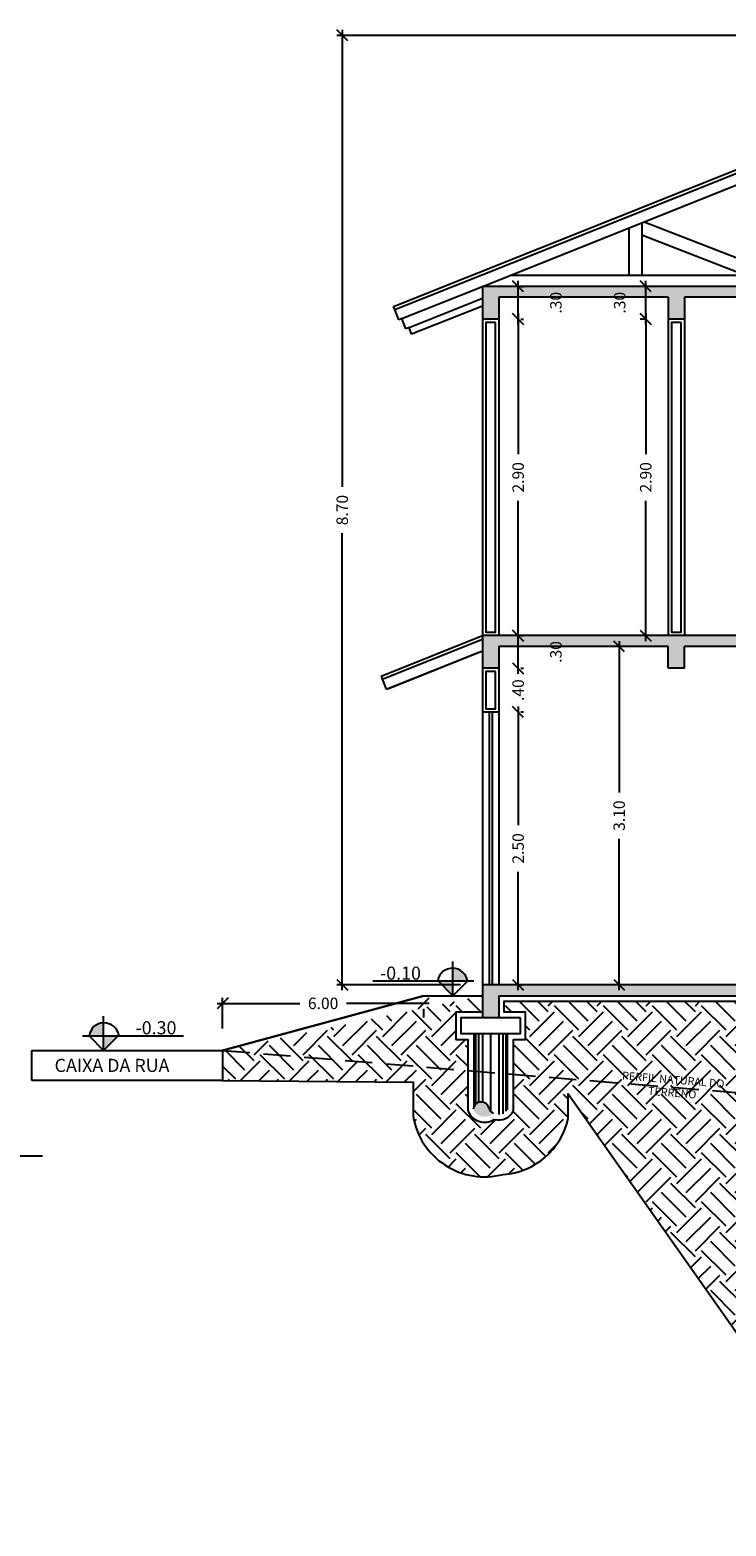
# Model space of a CAD drawing. Units: millimetres. Extents: x 283 to 520, y 22 to 205.
# Drawn here: x 390 to 397, y 72 to 86 of the extents above; entities that cross this region are included whole.
import ezdxf

# ---------------------------------------------------------------- set-up
doc = ezdxf.new("R2010")
doc.units = ezdxf.units.MM
doc.linetypes.add('HIDDEN', pattern=[0.375, 0.25, -0.125])
doc.linetypes.add('HIDDEN2', pattern=[4.762499999999999, 3.175, -1.5875])
for name, color, linetype in [('01', 1, 'Continuous'), ('02', 2, 'Continuous'), ('ALVENARIA', 3, 'Continuous'), ('ALVENARIA INTERNA', 4, 'Continuous'), ('COTAS', 7, 'Continuous'), ('HACHURAS', 250, 'Continuous'), ('PROJEÇÃO', 2, 'HIDDEN2'), ('TEXTO', 2, 'Continuous')]:
    doc.layers.add(name, color=color, linetype=linetype)
doc.layers.add('ESQUADRIAS', color=7, linetype='Continuous', lineweight=5)
doc.styles.add('ARIAL NARROW', font='ARIALN.TTF', dxfattribs={"width": 1.1})
doc.styles.get("Standard").update_dxf_attribs({"font": 'arial.ttf'})
doc.dimstyles.new('COTAS', dxfattribs={"dimtxt": 0.105, "dimasz": 0.1, "dimexe": 0.05, "dimexo": 0.2, "dimgap": 0.09, "dimtad": 0, "dimzin": 4, "dimdsep": 46, "dimtxsty": 'ARIAL NARROW', "dimblk": 'OBLIQUE', "dimcen": 0.09, "dimdle": 0.05, "dimclrd": 2, "dimclre": 1, "dimadec": 0, "dimazin": 0, "dimtfac": 1, "dimtofl": 0, "dimtmove": 2, "dimatfit": 3, "dimldrblk": 'OBLIQUE', "dimfxl": 1, "dimtolj": 1, "dimtzin": 0, "dimlwd": -1, "dimlwe": -1, "dimarcsym": 0})

# ---------------------------------------------------------------- blocks, each defined once
blk = doc.blocks.new('_Oblique')
at = {"layer": 'ESQUADRIAS', "color": 0, "lineweight": -2}
blk.add_line((-0.5, -0.5), (0.5, 0.5), dxfattribs=at)
blk = doc.blocks.new('*D229')
at = {"layer": 'COTAS', "color": 2, "transparency": 16777216}
for p, q in [((392.0619027841798, 76.70222008879978), (392.8194234733393, 76.70222008879978)), ((394.003228609975, 76.70222008879978), (393.2457079208155, 76.70222008879978))]:
    blk.add_line(p, q, dxfattribs=at)
at = {"layer": 'COTAS', "color": 1, "transparency": 16777216}
for p, q in [((392.1119027841798, 76.47154997270292), (392.1119027841798, 76.75222008879977)), ((393.953228609975, 76.57230796591799), (393.953228609975, 76.65222008879978))]:
    blk.add_line(p, q, dxfattribs=at)
at = {"layer": 'Defpoints', "color": 0, "transparency": 16777216}
for p in [(393.953228609975, 76.77230796591799), (393.953228609975, 76.70222008879978), (392.1119027841798, 76.27154997270291)]:
    blk.add_point(p, dxfattribs=at)
at = {"layer": 'COTAS', "color": 2, "transparency": 16777216, "xscale": 0.1, "yscale": 0.1, "zscale": 0.1, "rotation": 180}
blk.add_blockref('_Oblique', (392.1119027841798, 76.70222008879978), dxfattribs=at)
at = {"layer": 'COTAS', "color": 2, "transparency": 16777216, "xscale": 0.1, "yscale": 0.1, "zscale": 0.1}
blk.add_blockref('_Oblique', (393.953228609975, 76.70222008879978), dxfattribs=at)
at = {"layer": 'COTAS', "color": 0, "transparency": 16777216, "insert": (393.0325656970774, 76.70222008879978), "char_height": 0.105, "attachment_point": 5, "style": 'ARIAL NARROW'}
blk.add_mtext('\\A1;6.00', dxfattribs=at)
blk = doc.blocks.new('*D263')
at = {"layer": 'COTAS', "color": 2, "transparency": 16777216}
for p, q in [((394.8181808024256, 79.42230796591797), (394.8181808024256, 78.3359622974323)), ((394.8181808024256, 76.822307965918), (394.8181808024256, 77.90865363440366))]:
    blk.add_line(p, q, dxfattribs=at)
at = {"layer": 'COTAS', "color": 1, "transparency": 16777216}
for p, q in [((394.8414660375801, 79.37230796591797), (394.8681808024256, 79.37230796591797)), ((394.8414660375802, 76.872307965918), (394.8681808024256, 76.872307965918))]:
    blk.add_line(p, q, dxfattribs=at)
at = {"layer": 'Defpoints', "color": 0, "transparency": 16777216}
for p in [(394.6414660375801, 79.37230796591797), (394.8181808024256, 79.37230796591797), (394.6414660375802, 76.872307965918)]:
    blk.add_point(p, dxfattribs=at)
at = {"layer": 'COTAS', "color": 2, "transparency": 16777216, "xscale": 0.1, "yscale": 0.1, "zscale": 0.1}
for p, rotation in [((394.8181808024256, 79.37230796591797), 90), ((394.8181808024256, 76.872307965918), 270)]:
    blk.add_blockref('_Oblique', p, dxfattribs=dict(at, rotation=rotation))
at = {"layer": 'COTAS', "color": 0, "transparency": 16777216, "insert": (394.8181808024254, 78.12230796591786), "char_height": 0.105, "attachment_point": 5, "rotation": 90, "style": 'ARIAL NARROW'}
blk.add_mtext('\\A1;2.50', dxfattribs=at)
blk = doc.blocks.new('*D264')
at = {"layer": 'COTAS', "color": 2, "transparency": 16777216}
for p, q in [((394.818180802426, 79.77230796591797), (394.818180802426, 79.87230796591797)), ((394.818180802426, 79.37230796591797), (394.818180802426, 79.27230796591797))]:
    blk.add_line(p, q, dxfattribs=at)
at = {"layer": 'COTAS', "color": 1, "transparency": 16777216}
for p, q in [((394.8414660375801, 79.77230796591797), (394.868180802426, 79.77230796591797)), ((394.8414660375801, 79.37230796591797), (394.868180802426, 79.37230796591797))]:
    blk.add_line(p, q, dxfattribs=at)
at = {"layer": 'Defpoints', "color": 0, "transparency": 16777216}
for p in [(394.6414660375801, 79.77230796591797), (394.818180802426, 79.77230796591797), (394.6414660375801, 79.37230796591797)]:
    blk.add_point(p, dxfattribs=at)
at = {"layer": 'COTAS', "color": 2, "transparency": 16777216, "xscale": 0.1, "yscale": 0.1, "zscale": 0.1}
for p, rotation in [((394.818180802426, 79.77230796591797), 270), ((394.818180802426, 79.37230796591797), 90)]:
    blk.add_blockref('_Oblique', p, dxfattribs=dict(at, rotation=rotation))
at = {"layer": 'COTAS', "color": 0, "transparency": 16777216, "insert": (394.8181808024259, 79.57230796591784), "char_height": 0.105, "attachment_point": 5, "rotation": 90, "style": 'ARIAL NARROW'}
blk.add_mtext('\\A1;.40', dxfattribs=at)
blk = doc.blocks.new('*D265')
at = {"layer": 'COTAS', "color": 2, "transparency": 16777216}
blk.add_line((394.8181808024265, 79.72230796591798), (394.8181808024265, 80.12230796591797), dxfattribs=at)
at = {"layer": 'COTAS', "color": 1, "transparency": 16777216}
for p, q in [((394.8414660375802, 80.07230796591797), (394.8681808024265, 80.07230796591797)), ((394.8414660375801, 79.77230796591797), (394.8681808024265, 79.77230796591797))]:
    blk.add_line(p, q, dxfattribs=at)
at = {"layer": 'Defpoints', "color": 0, "transparency": 16777216}
for p in [(394.6414660375802, 80.07230796591797), (394.8181808024265, 80.07230796591797), (394.6414660375801, 79.77230796591797)]:
    blk.add_point(p, dxfattribs=at)
at = {"layer": 'COTAS', "color": 2, "transparency": 16777216, "xscale": 0.1, "yscale": 0.1, "zscale": 0.1}
for p, rotation in [((394.8181808024265, 80.07230796591797), 90), ((394.8181808024265, 79.77230796591797), 270)]:
    blk.add_blockref('_Oblique', p, dxfattribs=dict(at, rotation=rotation))
at = {"layer": 'COTAS', "color": 0, "transparency": 16777216, "insert": (395.1640112935587, 79.92230796591784), "char_height": 0.105, "attachment_point": 5, "rotation": 90, "style": 'ARIAL NARROW'}
blk.add_mtext('\\A1;.30', dxfattribs=at)
blk = doc.blocks.new('*D266')
at = {"layer": 'COTAS', "color": 2, "transparency": 16777216}
for p, q in [((394.8181808024269, 83.02230796591795), (394.8181808024269, 81.73596229743228)), ((394.8181808024269, 80.02230796591797), (394.8181808024269, 81.30865363440364))]:
    blk.add_line(p, q, dxfattribs=at)
at = {"layer": 'COTAS', "color": 1, "transparency": 16777216}
for p, q in [((394.8414660375802, 82.97230796591795), (394.8681808024269, 82.97230796591795)), ((394.8414660375802, 80.07230796591797), (394.8681808024269, 80.07230796591797))]:
    blk.add_line(p, q, dxfattribs=at)
at = {"layer": 'Defpoints', "color": 0, "transparency": 16777216}
for p in [(394.6414660375802, 82.97230796591795), (394.8181808024269, 82.97230796591795), (394.6414660375802, 80.07230796591797)]:
    blk.add_point(p, dxfattribs=at)
at = {"layer": 'COTAS', "color": 2, "transparency": 16777216, "xscale": 0.1, "yscale": 0.1, "zscale": 0.1}
for p, rotation in [((394.8181808024269, 82.97230796591795), 90), ((394.8181808024269, 80.07230796591797), 270)]:
    blk.add_blockref('_Oblique', p, dxfattribs=dict(at, rotation=rotation))
at = {"layer": 'COTAS', "color": 0, "transparency": 16777216, "insert": (394.8181808024268, 81.52230796591783), "char_height": 0.105, "attachment_point": 5, "rotation": 90, "style": 'ARIAL NARROW'}
blk.add_mtext('\\A1;2.90', dxfattribs=at)
blk = doc.blocks.new('*D267')
at = {"layer": 'COTAS', "color": 2, "transparency": 16777216}
blk.add_line((394.8181808024274, 82.92230796591795), (394.8181808024274, 83.32230796591796), dxfattribs=at)
at = {"layer": 'COTAS', "color": 1, "transparency": 16777216}
for p, q in [((394.84510834171, 83.27230796591796), (394.8681808024274, 83.27230796591796)), ((394.8414660375802, 82.97230796591795), (394.8681808024274, 82.97230796591795))]:
    blk.add_line(p, q, dxfattribs=at)
at = {"layer": 'Defpoints', "color": 0, "transparency": 16777216}
for p in [(394.6451083417101, 83.27230796591796), (394.8181808024274, 83.27230796591796), (394.6414660375802, 82.97230796591795)]:
    blk.add_point(p, dxfattribs=at)
at = {"layer": 'COTAS', "color": 2, "transparency": 16777216, "xscale": 0.1, "yscale": 0.1, "zscale": 0.1}
for p, rotation in [((394.8181808024274, 83.27230796591796), 90), ((394.8181808024274, 82.97230796591795), 270)]:
    blk.add_blockref('_Oblique', p, dxfattribs=dict(at, rotation=rotation))
at = {"layer": 'COTAS', "color": 0, "transparency": 16777216, "insert": (395.1640112935596, 83.12230796591783), "char_height": 0.105, "attachment_point": 5, "rotation": 90, "style": 'ARIAL NARROW'}
blk.add_mtext('\\A1;.30', dxfattribs=at)
blk = doc.blocks.new('*D268')
at = {"layer": 'COTAS', "color": 1, "transparency": 16777216}
for p, q in [((395.9914660375802, 82.97230796591793), (395.9370276167987, 82.97230796591793)), ((396.0577328062338, 80.07230796591797), (396.0370276167988, 80.07230796591797))]:
    blk.add_line(p, q, dxfattribs=at)
at = {"layer": 'COTAS', "color": 2, "transparency": 16777216}
for p, q in [((395.9870276167987, 83.02230796591793), (395.9870276167987, 81.73596229743228)), ((395.9870276167987, 80.02230796591797), (395.9870276167987, 81.30865363440364))]:
    blk.add_line(p, q, dxfattribs=at)
at = {"layer": 'Defpoints', "color": 0, "transparency": 16777216}
for p in [(395.9870276167987, 82.97230796591793), (396.1914660375802, 82.97230796591793), (395.8577328062338, 80.07230796591797)]:
    blk.add_point(p, dxfattribs=at)
at = {"layer": 'COTAS', "color": 2, "transparency": 16777216, "xscale": 0.1, "yscale": 0.1, "zscale": 0.1}
for p, rotation in [((395.9870276167987, 82.97230796591793), 90), ((395.9870276167987, 80.07230796591797), 270)]:
    blk.add_blockref('_Oblique', p, dxfattribs=dict(at, rotation=rotation))
at = {"layer": 'COTAS', "color": 0, "transparency": 16777216, "insert": (395.9870276167986, 81.52230796591783), "char_height": 0.105, "attachment_point": 5, "rotation": 90, "style": 'ARIAL NARROW'}
blk.add_mtext('\\A1;2.90', dxfattribs=at)
blk = doc.blocks.new('*D269')
at = {"layer": 'COTAS', "color": 1, "transparency": 16777216}
for p, q in [((395.9914660375802, 83.27230796591795), (395.937027616799, 83.27230796591795)), ((395.9914660375802, 82.97230796591795), (395.937027616799, 82.97230796591795))]:
    blk.add_line(p, q, dxfattribs=at)
at = {"layer": 'COTAS', "color": 2, "transparency": 16777216}
blk.add_line((395.987027616799, 82.92230796591795), (395.987027616799, 83.32230796591794), dxfattribs=at)
at = {"layer": 'Defpoints', "color": 0, "transparency": 16777216}
for p in [(395.987027616799, 83.27230796591795), (396.1914660375802, 83.27230796591795), (396.1914660375802, 82.97230796591795)]:
    blk.add_point(p, dxfattribs=at)
at = {"layer": 'COTAS', "color": 2, "transparency": 16777216, "xscale": 0.1, "yscale": 0.1, "zscale": 0.1}
for p, rotation in [((395.987027616799, 83.27230796591795), 90), ((395.987027616799, 82.97230796591795), 270)]:
    blk.add_blockref('_Oblique', p, dxfattribs=dict(at, rotation=rotation))
at = {"layer": 'COTAS', "color": 0, "transparency": 16777216, "insert": (395.7484174530881, 83.12230796591783), "char_height": 0.105, "attachment_point": 5, "rotation": 90, "style": 'ARIAL NARROW'}
blk.add_mtext('\\A1;.30', dxfattribs=at)
blk = doc.blocks.new('*D271')
at = {"layer": 'COTAS', "color": 2, "transparency": 16777216}
for p, q in [((395.7432062875296, 80.02230796591796), (395.7432062875296, 78.63517443931497)), ((395.7432062875296, 76.82230796591796), (395.7432062875296, 78.20944149252097))]:
    blk.add_line(p, q, dxfattribs=at)
at = {"layer": 'COTAS', "color": 1, "transparency": 16777216}
for p, q in [((395.8512976400252, 79.97230796591796), (395.7932062875296, 79.97230796591796)), ((395.8512976400252, 76.87230796591795), (395.7932062875296, 76.87230796591795))]:
    blk.add_line(p, q, dxfattribs=at)
at = {"layer": 'Defpoints', "color": 0, "transparency": 16777216}
for p in [(395.6512976400252, 79.97230796591796), (395.6512976400252, 76.87230796591795), (395.7432062875296, 76.87230796591795)]:
    blk.add_point(p, dxfattribs=at)
at = {"layer": 'COTAS', "color": 2, "transparency": 16777216, "xscale": 0.1, "yscale": 0.1, "zscale": 0.1}
for p, rotation in [((395.7432062875296, 79.97230796591796), 90), ((395.7432062875296, 76.87230796591795), 270)]:
    blk.add_blockref('_Oblique', p, dxfattribs=dict(at, rotation=rotation))
at = {"layer": 'COTAS', "color": 0, "transparency": 16777216, "insert": (395.7432062875295, 78.42230796591784), "char_height": 0.105, "attachment_point": 5, "rotation": 90, "style": 'ARIAL NARROW'}
blk.add_mtext('\\A1;3.10', dxfattribs=at)
blk = doc.blocks.new('*D431')
at = {"layer": 'COTAS', "color": 1, "transparency": 16777216}
for p, q in [((399.6914660375798, 85.57232225090327), (393.1573162096161, 85.57232225090327)), ((394.2914660375803, 76.87230796591797), (393.1573162096161, 76.87230796591797))]:
    blk.add_line(p, q, dxfattribs=at)
at = {"layer": 'COTAS', "color": 2, "transparency": 16777216}
for p, q in [((393.2073162096161, 85.62232225090327), (393.2073162096161, 81.43518158180763)), ((393.2073162096161, 76.82230796591797), (393.2073162096161, 81.00944863501363))]:
    blk.add_line(p, q, dxfattribs=at)
at = {"layer": 'Defpoints', "color": 0, "transparency": 16777216}
for p in [(393.2073162096161, 85.57232225090327), (399.8914660375798, 85.57232225090327), (394.4914660375803, 76.87230796591797)]:
    blk.add_point(p, dxfattribs=at)
at = {"layer": 'COTAS', "color": 2, "transparency": 16777216, "xscale": 0.1, "yscale": 0.1, "zscale": 0.1}
for p, rotation in [((393.2073162096161, 85.57232225090327), 90), ((393.2073162096161, 76.87230796591797), 270)]:
    blk.add_blockref('_Oblique', p, dxfattribs=dict(at, rotation=rotation))
at = {"layer": 'COTAS', "color": 0, "transparency": 16777216, "insert": (393.207316209616, 81.2223151084105), "char_height": 0.105, "attachment_point": 5, "rotation": 90, "style": 'ARIAL NARROW'}
blk.add_mtext('\\A1;8.70', dxfattribs=at)

msp = doc.modelspace()

# ---------------------------------------------------------------- hatches: boundary and pattern name
at = {"layer": 'COTAS', "true_color": 0x000000}
h = msp.add_hatch(color=18, dxfattribs=at)
h.dxf.hatch_style = 1
h.paths.add_polyline_path([(400.94146603758, 83.17230796591795), (400.94146603758, 82.9723079659179), (401.0914660375801, 82.97230796591789), (401.0914660375801, 83.17230796591795), (405.1414660375866, 83.17230796591797), (405.1414660375866, 82.97230796591795), (405.29146603758, 82.97230796591796), (405.29146603758, 83.27230796591796), (394.49146603758, 83.27230796591793), (394.49146603758, 82.97230796591793), (394.6414660375801, 82.97230796591792), (394.6414660375801, 83.17230796591794), (396.19146603758, 83.17230796591795), (396.19146603758, 82.97230796591792), (396.3414660375799, 82.97230796591792), (396.3414660375799, 83.17230796591795), (397.64146603758, 83.17230796591795), (397.64146603758, 82.97230796591792), (397.7914660375801, 82.9723079659179), (397.7914660375801, 83.17230796591795)])
h = msp.add_hatch(color=18, dxfattribs=at)
h.dxf.hatch_style = 1
h.paths.add_polyline_path([(397.64146603758, 79.97230796591795), (397.64146603758, 79.77230796591793), (397.7914660375801, 79.77230796591793), (397.7914660375802, 79.97230796591795), (398.2652402453747, 79.97230796591795), (398.2652402453747, 80.07230796591796), (394.49146603758, 80.07230796591794), (394.49146603758, 79.77230796591795), (394.64146603758, 79.77230796591795), (394.64146603758, 79.97230796591795), (396.1914660375799, 79.97230796591793), (396.1914660375799, 79.77230796591792), (396.3414660375799, 79.77230796591792), (396.3414660375801, 79.97230796591795)])
h = msp.add_hatch(color=18, dxfattribs=at)
h.dxf.hatch_style = 1
h.paths.add_polyline_path([(394.49146603758, 76.87230796591794), (394.49146603758, 76.57230796591797), (394.64146603758, 76.57230796591799), (394.6414660375799, 76.77230796591797), (397.64146603758, 76.77230796591797), (397.64146603758, 76.57230796591797), (397.7914660375801, 76.57230796591799), (397.7914660375801, 76.77230796591799), (398.7914660375802, 76.77230796591799), (398.7914660375802, 76.87230796591794)])
at = {"layer": 'HACHURAS'}
h = msp.add_hatch(color=256, dxfattribs=at)
h.dxf.hatch_style = 1
h.paths.add_polyline_path([(394.2202658834508, 77.02428160325555, -0.3692482849663223), (394.3533429399836, 76.90538502245072), (394.2202658834508, 76.90538502245072)])
h.paths.add_polyline_path([(394.0871888269182, 76.90538502245072), (394.2202658834508, 76.90538502245072), (394.2202658834508, 76.77230796591799)])
h = msp.add_hatch(dxfattribs=at)
h.set_pattern_fill('EARTH', color=256, scale=0.05, angle=45, style=0)
h.set_pattern_definition([(45, (-5.425515241985295, -8.632495138346542), (0, 0.4490128060534577), [0.3175, -0.3175]), (45, (-5.509705143120318, -8.548305237211519), (0, 0.4490128060534577), [0.3175, -0.3175]), (45, (-5.593895044255341, -8.464115336076496), (0, 0.4490128060534577), [0.3175, -0.3175]), (135, (-5.593895044255341, -8.407988735319814), (-0.4490128060534577, 0), [0.3175, -0.3175]), (135, (-5.509705143120318, -8.323798834184789), (-0.4490128060534577, 0), [0.3175, -0.3175]), (135, (-5.425515241985295, -8.239608933049766), (-0.4490128060534577, 0), [0.3175, -0.3175])])
edge = h.paths.add_edge_path()
edge.add_line((397.5914660375802, 76.72230796591798), (394.69146603758, 76.72230796591798))
edge.add_line((394.69146603758, 76.72230796591798), (394.69146603758, 76.622307965918))
edge.add_line((394.69146603758, 76.622307965918), (394.8864660375801, 76.622307965918))
edge.add_line((394.8864660375801, 76.622307965918), (394.8864660375801, 76.372307965918))
edge.add_line((394.8864660375801, 76.372307965918), (394.7764660375801, 76.372307965918))
edge.add_line((394.7764660375801, 76.372307965918), (394.7764660375802, 75.72066095138217))
edge.add_arc((394.6401659171506, 75.78339071098672), 0.150042479215572, 254.4633705007927, 335.2865709630994, ccw=False)
edge.add_arc((394.5111913909324, 75.77577139819694), 0.1632038060124054, 198.5493669585189, 302.957241082966, ccw=False)
edge.add_line((394.35646603758, 75.72385273751584), (394.35646603758, 76.372307965918))
edge.add_line((394.35646603758, 76.372307965918), (394.24646603758, 76.372307965918))
edge.add_line((394.24646603758, 76.372307965918), (394.24646603758, 76.622307965918))
edge.add_line((394.24646603758, 76.622307965918), (394.49146603758, 76.622307965918))
edge.add_line((394.49146603758, 76.622307965918), (394.49146603758, 76.77230796591799))
edge.add_line((394.49146603758, 76.77230796591799), (392.1119027841798, 76.27154997270291))
edge.add_line((392.1119027841798, 76.27154997270291), (392.1119027841798, 75.99552269154564))
edge.add_line((392.1119027841798, 75.99552269154564), (393.8572599534801, 75.98100075246651))
edge.add_line((393.8572599534801, 75.98100075246651), (393.85646603758, 75.67006425564284))
edge.add_arc((394.5111913909323, 75.7757713981968), 0.6632038060122742, 189.1714116065934, 284.8162867067316)
edge.add_arc((394.6401659171478, 75.78339071098426), 0.6500424792178514, 273.582674930865, 348.1977314265098)
edge.add_line((395.2764660375802, 75.65043439663476), (395.2764660375802, 75.872307965918))
edge.add_line((395.2764660375802, 75.872307965918), (396.8964660375801, 73.57230796591796))
edge.add_line((396.8964660375801, 73.57230796591796), (396.8964660375801, 72.67230796591797))
edge.add_line((396.8964660375801, 72.67230796591797), (397.0064660375801, 72.67230796591797))
edge.add_line((397.0064660375801, 72.67230796591797), (397.0064660375801, 72.47006425564281))
edge.add_arc((397.6611913909325, 72.5757713981969), 0.6632038060123531, 189.1714116066047, 284.8162867127954)
edge.add_arc((397.7901659171566, 72.58339071099168), 0.6500424792109898, 273.5826749361389, 348.1977314256785)
edge.add_line((398.4264660375803, 72.45043439663435), (398.4264660375803, 72.67230796591798))
edge.add_line((398.4264660375803, 72.67230796591798), (398.5364660375802, 72.67230796591797))
edge.add_line((398.5364660375802, 72.67230796591797), (398.5364660375802, 73.02230796591796))
edge.add_line((398.5364660375802, 73.02230796591796), (401.6964660375801, 73.02230796591796))
edge.add_line((401.6964660375801, 73.02230796591796), (401.6964660375801, 72.67230796591797))
edge.add_line((401.6964660375801, 72.67230796591797), (401.8064660375801, 72.67230796591797))
edge.add_line((401.8064660375801, 72.67230796591797), (401.8064660375801, 72.47006425564281))
edge.add_arc((402.4611913909324, 72.5757713981969), 0.6632038060123531, 189.1714116066047, 284.8162867207297)
edge.add_arc((402.5901659171677, 72.58339071100134), 0.6500424792020559, 273.5826749430456, 348.1977314246438)
edge.add_line((403.2264660375803, 72.45043439663435), (403.2264660375803, 72.67230796591797))
edge.add_line((403.2264660375803, 72.67230796591797), (403.3364660375802, 72.67230796591797))
edge.add_line((403.3364660375802, 72.67230796591797), (403.3364660375802, 73.02230796591796))
edge.add_line((403.3364660375802, 73.02230796591796), (403.49646603758, 73.02230796591796))
edge.add_line((403.49646603758, 73.02230796591796), (403.49646603758, 72.67230796591797))
edge.add_line((403.49646603758, 72.67230796591797), (403.60646603758, 72.67230796591797))
edge.add_line((403.60646603758, 72.67230796591797), (403.60646603758, 72.47006425564281))
edge.add_arc((404.2611913909324, 72.57577139819688), 0.6632038060123485, 189.1714116066023, 284.8162867088282)
edge.add_arc((404.3901659171511, 72.5833907109868), 0.6500424792154283, 273.5826749326656, 321.9455692052873)
edge.add_arc((405.4361913909339, 72.57577139819634), 0.663203806011371, 216.3480227632034, 284.8162866893339)
edge.add_arc((405.5651659170123, 72.58339071095637), 0.6500424792373751, 273.5826749256568, 291.2045494419302)
edge.add_arc((406.0861913909652, 72.57577139819377), 0.6632038060008849, 244.4627199920378, 284.8162867084603)
edge.add_arc((406.2151659171679, 72.58339071099049), 0.6500424792128019, 273.5826749334782, 291.2045494254767)
edge.add_arc((406.7361913909346, 72.57577139819675), 0.6632038060115948, 244.462719992801, 284.8162867088658)
edge.add_arc((406.8651659171513, 72.58339071098696), 0.6500424792150137, 273.5826749328636, 348.1977314261829)
edge.add_line((407.5014660375801, 72.45043439663442), (407.5014660375801, 72.67230796591798))
edge.add_line((407.5014660375801, 72.67230796591798), (407.5814660375801, 72.67230796591798))
edge.add_line((407.5814660375801, 72.67230796591798), (407.5814660375801, 73.57230796591797))
edge.add_line((407.5814660375801, 73.57230796591797), (406.9917512377425, 73.57230796591797))
edge.add_line((406.9917512377425, 73.57230796591797), (406.9917512377425, 73.42230796591798))
edge.add_line((406.9917512377425, 73.42230796591798), (407.0814660375801, 73.42230796591798))
edge.add_line((407.0814660375801, 73.42230796591798), (407.0814660375801, 73.17230796591798))
edge.add_line((407.0814660375801, 73.17230796591798), (407.00146603758, 73.17230796591798))
edge.add_line((407.00146603758, 73.17230796591798), (407.0014660375801, 72.52066095138215))
edge.add_arc((406.8651659171506, 72.58339071098669), 0.150042479215566, 254.4633705007927, 335.28657096310434, ccw=False)
edge.add_arc((406.7361913909323, 72.5757713981969), 0.1632038060124054, 198.5493669585142, 302.957241082966, ccw=False)
edge.add_line((406.58146603758, 72.52385273751582), (406.58146603758, 73.17230796591798))
edge.add_line((406.58146603758, 73.17230796591798), (406.5014660375799, 73.17230796591798))
edge.add_line((406.5014660375799, 73.17230796591798), (406.5014660375799, 73.42230796591798))
edge.add_line((406.5014660375799, 73.42230796591798), (406.5917512377426, 73.42230796591797))
edge.add_line((406.5917512377426, 73.42230796591797), (406.5917512377426, 73.52230796591797))
edge.add_line((406.5917512377426, 73.52230796591797), (406.3417512377425, 73.52230796591797))
edge.add_line((406.3417512377425, 73.52230796591797), (406.3417512377425, 73.42230796591798))
edge.add_line((406.3417512377425, 73.42230796591798), (406.4314660375801, 73.42230796591798))
edge.add_line((406.4314660375801, 73.42230796591798), (406.4314660375801, 73.17230796591798))
edge.add_line((406.4314660375801, 73.17230796591798), (406.3514660375801, 73.17230796591798))
edge.add_line((406.3514660375801, 73.17230796591798), (406.3514660375802, 72.52066095138215))
edge.add_arc((406.2151659171506, 72.58339071098673), 0.1500424792155839, 254.4633705007942, 335.28657096308956, ccw=False)
edge.add_arc((406.0861913909324, 72.5757713981969), 0.1632038060123816, 198.5493669585142, 302.95724108297145, ccw=False)
edge.add_line((405.93146603758, 72.52385273751582), (405.93146603758, 73.17230796591798))
edge.add_line((405.93146603758, 73.17230796591798), (405.8514660375799, 73.17230796591798))
edge.add_line((405.8514660375799, 73.17230796591798), (405.8514660375799, 73.42230796591798))
edge.add_line((405.8514660375799, 73.42230796591798), (405.9417512377427, 73.42230796591797))
edge.add_line((405.9417512377427, 73.42230796591797), (405.9417512377427, 73.52230796591797))
edge.add_line((405.9417512377427, 73.52230796591797), (405.6917512377426, 73.52230796591797))
edge.add_line((405.6917512377426, 73.52230796591797), (405.6917512377426, 73.42230796591797))
edge.add_line((405.6917512377426, 73.42230796591797), (405.7814660375801, 73.42230796591797))
edge.add_line((405.7814660375801, 73.42230796591797), (405.7814660375801, 73.17230796591797))
edge.add_line((405.7814660375801, 73.17230796591797), (405.7014660375801, 73.17230796591797))
edge.add_line((405.7014660375801, 73.17230796591797), (405.7014660375802, 72.52066095138214))
edge.add_arc((405.5651659171506, 72.58339071098668), 0.150042479215566, 254.4633705007913, 335.28657096310434, ccw=False)
edge.add_arc((405.4361913909324, 72.57577139819692), 0.1632038060124174, 198.5493669585236, 302.9572410829633, ccw=False)
edge.add_line((405.28146603758, 72.52385273751581), (405.28146603758, 73.17230796591797))
edge.add_line((405.28146603758, 73.17230796591797), (405.20146603758, 73.17230796591797))
edge.add_line((405.20146603758, 73.17230796591797), (405.20146603758, 73.42230796591797))
edge.add_line((405.20146603758, 73.42230796591797), (405.2917512377427, 73.42230796591795))
edge.add_line((405.2917512377427, 73.42230796591795), (405.2917512377427, 73.52230796591797))
edge.add_line((405.2917512377427, 73.52230796591797), (404.4414660375801, 73.52230796591796))
edge.add_line((404.4414660375801, 73.52230796591796), (404.4414660375801, 73.42230796591797))
edge.add_line((404.4414660375801, 73.42230796591797), (404.6364660375801, 73.42230796591797))
edge.add_line((404.6364660375801, 73.42230796591797), (404.6364660375801, 73.17230796591797))
edge.add_line((404.6364660375801, 73.17230796591797), (404.5264660375801, 73.17230796591797))
edge.add_line((404.5264660375801, 73.17230796591797), (404.5264660375802, 72.52066095138214))
edge.add_arc((404.3901659171506, 72.5833907109868), 0.1500424792157228, 254.4633705008282, 335.28657096307813, ccw=False)
edge.add_arc((404.2611913909324, 72.57577139819689), 0.1632038060123864, 198.5493669585142, 302.95724108294655, ccw=False)
edge.add_line((404.10646603758, 72.52385273751581), (404.10646603758, 73.17230796591797))
edge.add_line((404.10646603758, 73.17230796591797), (403.99646603758, 73.17230796591797))
edge.add_line((403.99646603758, 73.17230796591797), (403.99646603758, 73.42230796591797))
edge.add_line((403.99646603758, 73.42230796591797), (404.1914660375801, 73.42230796591797))
edge.add_line((404.1914660375801, 73.42230796591797), (404.1914660375801, 73.52230796591796))
edge.add_line((404.1914660375801, 73.52230796591796), (402.6414660375801, 73.52230796591795))
edge.add_line((402.6414660375801, 73.52230796591795), (402.6414660375801, 73.42230796591797))
edge.add_line((402.6414660375801, 73.42230796591797), (402.8364660375802, 73.42230796591797))
edge.add_line((402.8364660375802, 73.42230796591797), (402.8364660375802, 73.17230796591797))
edge.add_line((402.8364660375802, 73.17230796591797), (402.7264660375802, 73.17230796591797))
edge.add_line((402.7264660375802, 73.17230796591797), (402.7264660375803, 72.52066095138214))
edge.add_arc((402.5901659171507, 72.58339071098668), 0.150042479215566, 254.4633705007913, 335.28657096310434, ccw=False)
edge.add_arc((402.4611913909325, 72.57577139819692), 0.1632038060124174, 198.5493669585236, 302.9572410829633, ccw=False)
edge.add_line((402.3064660375801, 72.52385273751581), (402.3064660375801, 73.17230796591797))
edge.add_line((402.3064660375801, 73.17230796591797), (402.1964660375801, 73.17230796591797))
edge.add_line((402.1964660375801, 73.17230796591797), (402.1964660375801, 73.42230796591797))
edge.add_line((402.1964660375801, 73.42230796591797), (402.3914660375801, 73.42230796591797))
edge.add_line((402.3914660375801, 73.42230796591797), (402.3914660375801, 73.52230796591796))
edge.add_line((402.3914660375801, 73.52230796591796), (397.8414660375802, 73.52230796591796))
edge.add_line((397.8414660375802, 73.52230796591796), (397.8414660375802, 73.42230796591797))
edge.add_line((397.8414660375802, 73.42230796591797), (398.0364660375802, 73.42230796591797))
edge.add_line((398.0364660375802, 73.42230796591797), (398.0364660375802, 73.17230796591797))
edge.add_line((398.0364660375802, 73.17230796591797), (397.9264660375802, 73.17230796591797))
edge.add_line((397.9264660375802, 73.17230796591797), (397.9264660375803, 72.52066095138214))
edge.add_arc((397.7901659171508, 72.58339071098668), 0.150042479215566, 254.4633705007913, 335.28657096310434, ccw=False)
edge.add_arc((397.6611913909325, 72.57577139819692), 0.1632038060124174, 198.5493669585236, 302.9572410829633, ccw=False)
edge.add_line((397.5064660375801, 72.52385273751581), (397.5064660375801, 73.17230796591797))
edge.add_line((397.5064660375801, 73.17230796591797), (397.3964660375801, 73.17230796591797))
edge.add_line((397.3964660375801, 73.17230796591797), (397.3964660375801, 73.42230796591797))
edge.add_line((397.3964660375801, 73.42230796591797), (397.5914660375802, 73.42230796591797))
edge.add_line((397.5914660375802, 73.42230796591797), (397.5914660375802, 76.72230796591798))
h = msp.add_hatch(color=256, dxfattribs=at)
h.dxf.hatch_style = 1
h.paths.add_polyline_path([(391.0224049558295, 76.52352361004047, 0.3692482849663223), (390.8893278992967, 76.40462702923564), (391.0224049558295, 76.40462702923564)])
h.paths.add_polyline_path([(391.1554820123622, 76.40462702923564), (391.0224049558295, 76.40462702923564), (391.0224049558295, 76.27154997270291)])
msp.add_hatch(color=256, dxfattribs=at).paths.add_polyline_path([(394.5527433532203, 75.73475129311052, 0.1396532252397321), (394.59149769059, 75.695984181608, -0.5365880196893538), (394.4064660375802, 75.73278649316106, -0.8770845718185498)])

# ---------------------------------------------------------------- linework, layer by layer
at = {"layer": '01'}
for p, q in [((393.677982715056, 83.08692892189428), (399.8914660375796, 85.57232225090324)), ((394.4914660375796, 83.27230796591793), (399.8914660375795, 85.4323079659179)), ((394.7644687886161, 83.4892123624752), (399.8914660375794, 85.54001126206059)), ((395.8314660375794, 83.80830796591788), (395.8314660375794, 83.37230796591791)), ((395.9514660375795, 83.85630796591785), (395.9514660375795, 83.37230796591791)), ((395.973126376352, 83.8649721014269), (396.8314660375794, 83.5317974173685)), ((395.9514660375795, 83.74465669565777), (396.8314660375794, 83.40307429510534)), ((393.6891244353467, 83.05907462116748), (394.7644687886161, 83.4892123624752)), ((405.04146603758, 83.37230796591795), (394.7414660375795, 83.37230796591787)), ((393.7541178037087, 82.9773686723696), (394.4914660375795, 83.27230796591793)), ((393.6891244353467, 83.05907462116748), (393.677982715056, 83.08692892189428)), ((393.8191111720705, 82.89566272357214), (394.4914660375796, 83.16460466977547)), ((394.4914660375796, 83.09249554238784), (393.84305878597, 82.83579368882513)), ((393.7262635029821, 82.96622695207897), (393.6891244353467, 83.05907462116748)), ((393.7541178037087, 82.9773686723696), (393.7262635029821, 82.96622695207897)), ((393.7912568713441, 82.88452100328114), (393.7541178037087, 82.9773686723696)), ((393.8191111720705, 82.89566272357214), (393.7912568713441, 82.88452100328114)), ((393.84305878597, 82.83579368882513), (393.8191111720705, 82.89566272357214)), ((393.5629893466947, 79.7009172895639), (394.49146603758, 80.07230796591796)), ((393.5741310669853, 79.6730629888372), (394.49146603758, 80.03999697707502)), ((393.6391244353474, 79.59135704003931), (394.49146603758, 79.93229368093216)), ((393.6112701346208, 79.58021531974867), (394.453148506007, 79.91696666830309)), ((393.5629893466947, 79.7009172895639), (393.5741310669854, 79.6730629888372)), ((393.5741310669854, 79.6730629888372), (393.6112701346208, 79.58021531974867)), ((393.6112701346208, 79.58021531974867), (393.6391244353474, 79.59135704003931)), ((394.49146603758, 79.37230796591794), (394.6414660375799, 79.37230796591794)), ((394.5514660375801, 79.37230796591794), (394.5514660375801, 76.87230796591793)), ((394.5814660375801, 79.37230796591794), (394.5814660375801, 76.87230796591793)), ((394.2202658834508, 76.77230796591799), (394.2202658834508, 77.08719069812263)), ((394.4136699586907, 76.90538502245072), (393.4884298779318, 76.90538502245072)), ((394.2202658834508, 76.77230796591799), (394.08201759488, 76.91055625448892)), ((394.3533429399836, 76.90538502245072), (394.2202658834508, 76.77230796591799)), ((393.953228609975, 76.77230796591799), (392.1119027841798, 76.27154997270291)), ((391.0224049558295, 76.27154997270291), (391.0224049558295, 76.58643270490755)), ((390.8290008805897, 76.40462702923564), (391.7542409613486, 76.40462702923564)), ((390.8893278992967, 76.40462702923564), (391.0224049558295, 76.27154997270291)), ((391.0224049558295, 76.27154997270291), (391.1606532444004, 76.40979826127385)), ((394.4138928879187, 76.42230796591801), (394.4138928879187, 75.75743191019504)), ((394.4270969368229, 76.42230796591801), (394.4270969368229, 75.77584179428973)), ((394.4543301711869, 76.42230796591801), (394.4543301711869, 75.79341262251401)), ((394.4906411503388, 76.42230796591801), (394.4906411503389, 75.79711359481965)), ((394.5664660375799, 76.42230796591801), (394.5664660375799, 75.71573847224673)), ((394.6422909248211, 76.42230796591801), (394.6422909248211, 75.68337080299321)), ((394.6786019039731, 76.42230796591801), (394.6786019039731, 75.69117748613789)), ((394.705835138337, 76.42230796591801), (394.705835138337, 75.71300733479214)), ((394.7190391872412, 76.42230796591801), (394.7190391872412, 75.72551705583075)), ((390.3657479186217, 76.27154997270291), (392.1119027841798, 76.27154997270291)), ((390.3657479186217, 75.99552269154564), (390.3657479186217, 76.27154997270291)), ((392.1119027841798, 76.27154997270291), (392.1119027841798, 75.99552269154564)), ((392.1119027841798, 75.99552269154564), (390.3657479186217, 75.99552269154564))]:
    msp.add_line(p, q, dxfattribs=at)
for points in [[(392.1119027841798, 76.27154997270291), (393.953228609975, 76.77230796591799), (394.49146603758, 76.77230796591799), (394.49146603758, 76.622307965918), (394.24646603758, 76.622307965918), (394.24646603758, 76.372307965918), (394.35646603758, 76.372307965918), (394.35646603758, 75.72385273751584, 0.489937548751637), (394.5999763825754, 75.63883087258135, 0.368043299460899), (394.7764660375802, 75.72066095138217), (394.7764660375801, 76.372307965918), (394.8864660375801, 76.372307965918), (394.8864660375801, 76.622307965918), (394.69146603758, 76.622307965918), (394.69146603758, 76.72230796591798), (397.5914660375802, 76.72230796591798), (397.5914660375802, 73.42230796591797)], [(393.953228609975, 76.77230796591799), (392.1119027841798, 76.27154997270291), (392.1119027841798, 75.99552269154564), (393.8572599534801, 75.98100075246651), (393.85646603758, 75.67006425564284, 0.4433732790829852), (394.6807862486168, 75.13461862969605, 0.3375821488614538), (395.2764660375802, 75.65043439663476), (395.2764660375802, 75.872307965918), (395.2764660375802, 75.872307965918), (395.2764660375802, 75.872307965918), (395.2764660375802, 75.872307965918), (396.8964660375801, 73.57230796591796)]]:
    msp.add_lwpolyline(points, format="xyb", dxfattribs=at)
for centre, start, end in [((394.217280926853, 76.88701794875259), 7.687910933256649, 170.1283350758676), ((391.0253899124274, 76.38625995553751), 9.871664924131995, 172.3120890667433)]:
    msp.add_arc(centre, 0.1372961063300497, start, end, dxfattribs=at)
at = {"layer": '02'}
for centre, radius, start, end in [((394.4797339086692, 75.7241490994605), 0.07377523638631243, 8.262549517496566, 173.2765540099526), ((394.6401659171289, 75.78339071097665), 0.1000424792310785, 209.090313336479, 240.8908040479273)]:
    msp.add_arc(centre, radius, start, end, dxfattribs=at)
at = {"layer": 'ALVENARIA'}
for p, q in [((394.49146603758, 83.27230796591793), (394.49146603758, 80.07230796591794)), ((405.29146603758, 83.27230796591796), (394.49146603758, 83.27230796591793)), ((394.6414660375801, 83.17230796591794), (394.64146603758, 80.07230796591794)), ((396.19146603758, 83.17230796591795), (394.64146603758, 83.17230796591794)), ((396.19146603758, 83.17230796591794), (396.19146603758, 80.07230796591794)), ((396.3414660375799, 83.17230796591794), (396.3414660375799, 80.07230796591794)), ((397.64146603758, 83.17230796591795), (396.3414660375801, 83.17230796591795)), ((394.64146603758, 82.97230796591792), (394.49146603758, 82.97230796591793)), ((396.3414660375799, 82.97230796591792), (396.19146603758, 82.97230796591792)), ((394.49146603758, 80.07230796591794), (394.49146603758, 76.57230796591797)), ((398.2652402453747, 80.07230796591796), (394.49146603758, 80.07230796591794)), ((394.64146603758, 79.97230796591796), (394.64146603758, 76.87230796591797)), ((396.1914660375799, 79.97230796591793), (394.6414660375799, 79.97230796591795)), ((396.1914660375799, 79.77230796591792), (396.1914660375799, 79.97230796591798)), ((396.3414660375799, 79.77230796591792), (396.3414660375801, 79.97230796591796)), ((397.64146603758, 79.97230796591795), (396.3414660375801, 79.97230796591795)), ((394.64146603758, 79.77230796591795), (394.49146603758, 79.77230796591795)), ((396.3414660375799, 79.77230796591792), (396.1914660375799, 79.77230796591792)), ((407.2414660375802, 76.87230796591795), (394.49146603758, 76.87230796591794)), ((394.64146603758, 76.77230796591797), (397.64146603758, 76.77230796591797)), ((394.6414660375799, 76.77230796591797), (394.64146603758, 76.57230796591799)), ((394.49146603758, 76.57230796591797), (394.64146603758, 76.57230796591799))]:
    msp.add_line(p, q, dxfattribs=at)
msp.add_lwpolyline([(394.83646603758, 76.57230796591799), (394.83646603758, 76.42230796591801), (394.29646603758, 76.42230796591801), (394.29646603758, 76.57230796591799)], close=True, dxfattribs=at)
at = {"layer": 'ALVENARIA INTERNA'}
for points in [[(394.6114660375802, 82.94230796591792), (394.52146603758, 82.94230796591793), (394.52146603758, 80.10230796591794), (394.61146603758, 80.10230796591794)], [(396.31146603758, 82.94230796591792), (396.2214660375799, 82.94230796591792), (396.2214660375799, 80.10230796591794), (396.31146603758, 80.10230796591794)], [(394.61146603758, 79.74230796591795), (394.52146603758, 79.74230796591795), (394.52146603758, 79.40230796591794), (394.61146603758, 79.40230796591794)]]:
    msp.add_lwpolyline(points, close=True, dxfattribs=at)
at = {"layer": 'PROJEÇÃO', "linetype": 'HIDDEN'}
for p, q in [((392.1119027841798, 76.27154997270291), (408.8052467274837, 74.90126277433474)), ((376.0023656609494, 75.3058438194688), (390.4615085714133, 75.3058438194688))]:
    msp.add_line(p, q, dxfattribs=at)

# ---------------------------------------------------------------- texts
at = {"layer": 'COTAS', "insert": (396.2420236778606, 76.03894894043381), "char_height": 0.12, "width": 1.025842434072729, "attachment_point": 2, "rotation": 355.3073486355668}
msp.add_mtext('{\\H0.6x;PERFIL NATURAL DO TERRENO}', dxfattribs=at)
at = {"layer": 'TEXTO', "char_height": 0.2, "attachment_point": 2}
for s, insert, width in [('{\\H0.6x;-0.10}', (393.7408511447313, 77.03925189277477), 1.285446837658128), ('{\\H0.6x;-0.30}', (391.5018196945491, 76.5384938995597), 1.285446837658128), ('{\\H0.6x;CAIXA DA RUA}', (391.0992731203551, 76.19395223947014), 2.039105715121423)]:
    msp.add_mtext(s, dxfattribs=dict(at, insert=insert, width=width))

# ---------------------------------------------------------------- dimensions: what is measured, and where the dimension line sits
at = {"layer": 'COTAS'}
for base, p1, p2, picture, middle in [((393.2073162096161, 85.57232225090327), (394.49146603758, 76.87230796591794), (399.8914660375796, 85.57232225090324), '*D431', (393.207316209616, 81.2223151084105)), ((394.8181808024274, 83.27230796591796), (394.64146603758, 82.97230796591792), (394.6451083417098, 83.27230796591793), '*D267', (395.1640112935596, 83.12230796591783)), ((395.987027616799, 83.27230796591795), (396.19146603758, 82.97230796591792), (396.19146603758, 83.27230796591792), '*D269', (395.7484174530881, 83.12230796591783)), ((394.8181808024269, 82.97230796591795), (394.64146603758, 80.07230796591794), (394.64146603758, 82.97230796591792), '*D266', (394.8181808024268, 81.52230796591783)), ((395.9870276167987, 82.97230796591793), (395.8577328062336, 80.07230796591794), (396.19146603758, 82.9723079659179), '*D268', (395.9870276167986, 81.52230796591783)), ((394.8181808024265, 80.07230796591797), (394.6414660375799, 79.77230796591795), (394.64146603758, 80.07230796591794), '*D265', (395.1640112935587, 79.92230796591784)), ((395.7432062875296, 76.87230796591795), (395.6512976400249, 79.97230796591793), (395.6512976400249, 76.87230796591793), '*D271', (395.7432062875295, 78.42230796591784)), ((394.818180802426, 79.77230796591797), (394.6414660375799, 79.37230796591794), (394.6414660375799, 79.77230796591795), '*D264', (394.8181808024259, 79.57230796591784)), ((394.8181808024256, 79.37230796591797), (394.64146603758, 76.87230796591797), (394.6414660375799, 79.37230796591794), '*D263', (394.8181808024254, 78.12230796591786))]:
    dim = msp.add_linear_dim(base=base, p1=p1, p2=p2, angle=90, dimstyle='COTAS', dxfattribs=at)
    dim.commit()
    dim.dimension.update_dxf_attribs({"geometry": picture, "text_midpoint": middle})
dim = msp.add_linear_dim(base=(393.953228609975, 76.70222008879978), p1=(392.1119027841798, 76.27154997270291), p2=(393.953228609975, 76.77230796591799), text='6.00', dimstyle='COTAS', dxfattribs=at)
dim.commit()
dim.dimension.update_dxf_attribs({"geometry": '*D229', "text_midpoint": (393.0325656970774, 76.70222008879978)})

doc.saveas('drawing.dxf')
